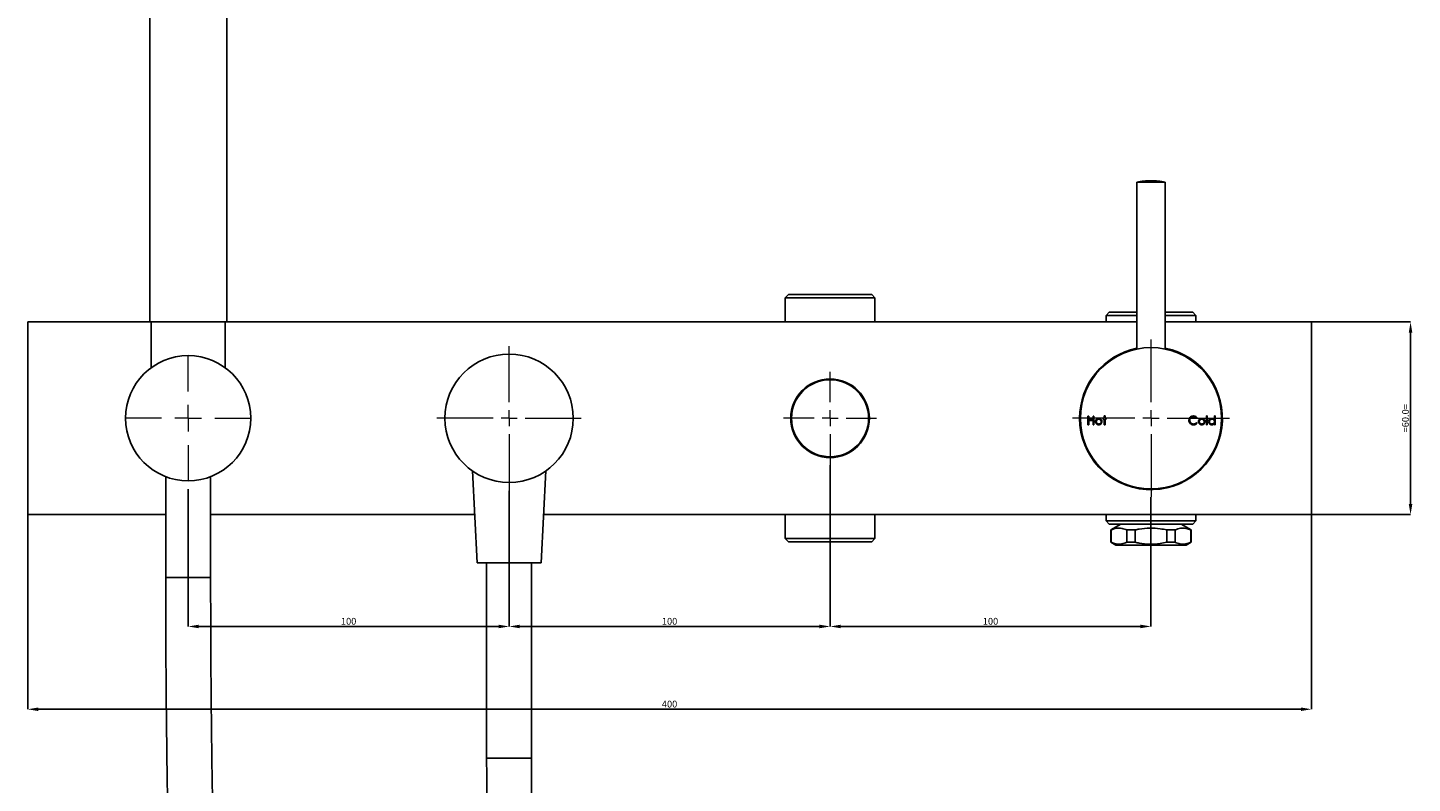
# Model space of a CAD drawing. Units: millimetres. Extents: x 4257 to 5212, y -2970 to -2188.
# Drawn here: x 4257 to 4689, y -2659 to -2424 of the extents above; entities that cross this region are included whole.
import ezdxf

# ---------------------------------------------------------------- set-up
doc = ezdxf.new("R2010")
doc.units = ezdxf.units.MM
doc.layers.get('0').update_dxf_attribs({"true_color": 0x000000})
doc.styles.add('Arial Regular', font='arial.ttf')
doc.dimstyles.new('SLDDIMSTYLE0', dxfattribs={"dimtxt": 2.116667, "dimasz": 3.302, "dimexe": 0, "dimexo": 0.0625, "dimgap": 0.529167, "dimtad": 1, "dimtoh": 1, "dimdec": 0, "dimlfac": 5, "dimzin": 1, "dimdsep": 46, "dimtxsty": 'Arial Regular', "dimcen": 0.09, "dimadec": 0, "dimazin": 1, "dimtfac": 1, "dimtdec": 4, "dimtix": 1, "dimtofl": 0, "dimtmove": 1, "dimatfit": 3, "dimfxl": 1, "dimfrac": 2, "dimtolj": 1, "dimtzin": 1, "dimarcsym": 0})
doc.dimstyles.new('SLDDIMSTYLE1', dxfattribs={"dimtxt": 2.116667, "dimasz": 3.302, "dimexe": 0, "dimexo": 0.0625, "dimgap": 0.529167, "dimtad": 1, "dimtoh": 1, "dimdec": 1, "dimlfac": 5, "dimzin": 1, "dimdsep": 46, "dimtxsty": 'Arial Regular', "dimcen": 0.09, "dimadec": 0, "dimazin": 1, "dimtfac": 1, "dimtdec": 4, "dimtix": 1, "dimtofl": 0, "dimtmove": 1, "dimatfit": 3, "dimfxl": 1, "dimfrac": 2, "dimtolj": 1, "dimtzin": 1, "dimarcsym": 0})

# ---------------------------------------------------------------- blocks, each defined once
blk = doc.blocks.new('SW_CENTERMARKSYMBOL_3')
at = {"color": 0, "linetype": 'Continuous', "lineweight": 18}
for p, q in [((0, 1), (0, 4.9)), ((-1, 0), (-4.9, 0)), ((0, 0), (-0.5, 0)), ((0, 0), (0, 0.5)), ((0, 0), (0, -0.5)), ((0, 0), (0.5, 0)), ((1, 0), (4.9, 0)), ((0, -1), (0, -4.9))]:
    blk.add_line(p, q, dxfattribs=at)
blk = doc.blocks.new('SW_CENTERMARKSYMBOL_2')
at = {"color": 0, "linetype": 'Continuous', "lineweight": 18}
for p, q in [((0, 1), (0, 2.9)), ((-1, 0), (-2.9, 0)), ((0, 0), (-0.5, 0)), ((0, 0), (0, 0.5)), ((0, 0), (0, -0.5)), ((0, 0), (0.5, 0)), ((1, 0), (2.9, 0)), ((0, -1), (0, -2.9))]:
    blk.add_line(p, q, dxfattribs=at)
blk = doc.blocks.new('SW_CENTERMARKSYMBOL_1')
at = {"color": 0, "linetype": 'Continuous', "lineweight": 18}
for p, q in [((0, 1), (0, 4.5)), ((-1, 0), (-4.5, 0)), ((0, 0), (-0.5, 0)), ((0, 0), (0, 0.5)), ((0, 0), (0, -0.5)), ((0, 0), (0.5, 0)), ((1, 0), (4.5, 0)), ((0, -1), (0, -4.5))]:
    blk.add_line(p, q, dxfattribs=at)
blk = doc.blocks.new('SW_CENTERMARKSYMBOL_0')
at = {"color": 0, "linetype": 'Continuous', "lineweight": 18}
for p, q in [((0, 1.667), (0, 3.883)), ((-1.667, 0), (-3.883, 0)), ((0, 0), (-0.833, 0)), ((0, 0), (0, 0.833)), ((0, 0), (0, -0.833)), ((0, 0), (0.833, 0)), ((1.667, 0), (3.883, 0)), ((0, -1.667), (0, -3.883))]:
    blk.add_line(p, q, dxfattribs=at)
blk = doc.blocks.new('*D11')
at = {"color": 0, "linetype": 'Continuous', "lineweight": -2}
for p, q in [((4657.52, -2515.16), (4688.32, -2515.16)), ((4688.32, -2518.46), (4688.32, -2571.85)), ((4657.52, -2575.16), (4688.32, -2575.16))]:
    blk.add_line(p, q, dxfattribs=at)
at = {"color": 0}
for points in [[(4688.87, -2518.46), (4687.77, -2518.46), (4688.32, -2515.16)], [(4687.77, -2571.85), (4688.87, -2571.85), (4688.32, -2575.16)]]:
    blk.add_solid(points, dxfattribs=at)
at = {"layer": 'Defpoints', "color": 0}
for p in [(4657.45, -2515.16), (4657.45, -2575.16), (4688.32, -2575.16)]:
    blk.add_point(p, dxfattribs=at)
at = {"color": 0, "lineweight": 18, "insert": (4686.71, -2545.16), "char_height": 2.117, "attachment_point": 5, "rotation": 90, "style": 'Arial Regular'}
blk.add_mtext('\\A1;=60.0=', dxfattribs=at)
blk = doc.blocks.new('*D12')
at = {"color": 0, "linetype": 'Continuous', "lineweight": -2}
for p, q in [((4257.45, -2575.22), (4257.45, -2635.8)), ((4657.45, -2575.22), (4657.45, -2635.8)), ((4654.15, -2635.8), (4260.76, -2635.8))]:
    blk.add_line(p, q, dxfattribs=at)
at = {"color": 0}
for points in [[(4260.76, -2635.25), (4260.76, -2636.35), (4257.45, -2635.8)], [(4654.15, -2636.35), (4654.15, -2635.25), (4657.45, -2635.8)]]:
    blk.add_solid(points, dxfattribs=at)
at = {"layer": 'Defpoints', "color": 0}
for p in [(4257.45, -2575.16), (4657.45, -2575.16), (4257.45, -2635.8)]:
    blk.add_point(p, dxfattribs=at)
at = {"color": 0, "lineweight": 18, "insert": (4457.45, -2634.19), "char_height": 2.117, "attachment_point": 5, "style": 'Arial Regular'}
blk.add_mtext('\\A1;400', dxfattribs=at)
blk = doc.blocks.new('*D13')
at = {"color": 0, "linetype": 'Continuous', "lineweight": -2}
for p, q in [((4507.45, -2559.72), (4507.45, -2610.01)), ((4607.45, -2569.72), (4607.45, -2610.01)), ((4510.76, -2610.01), (4604.15, -2610.01))]:
    blk.add_line(p, q, dxfattribs=at)
at = {"color": 0}
for points in [[(4510.76, -2609.46), (4510.76, -2610.56), (4507.45, -2610.01)], [(4604.15, -2610.56), (4604.15, -2609.46), (4607.45, -2610.01)]]:
    blk.add_solid(points, dxfattribs=at)
at = {"layer": 'Defpoints', "color": 0}
for p in [(4507.45, -2559.66), (4607.45, -2569.66), (4607.45, -2610.01)]:
    blk.add_point(p, dxfattribs=at)
at = {"color": 0, "lineweight": 18, "insert": (4557.45, -2608.4), "char_height": 2.117, "attachment_point": 5, "style": 'Arial Regular'}
blk.add_mtext('\\A1;100', dxfattribs=at)
blk = doc.blocks.new('*D14')
at = {"color": 0, "linetype": 'Continuous', "lineweight": -2}
for p, q in [((4507.45, -2559.72), (4507.45, -2610.01)), ((4407.45, -2567.72), (4407.45, -2610.01)), ((4504.15, -2610.01), (4410.76, -2610.01))]:
    blk.add_line(p, q, dxfattribs=at)
at = {"color": 0}
for points in [[(4410.76, -2609.46), (4410.76, -2610.56), (4407.45, -2610.01)], [(4504.15, -2610.56), (4504.15, -2609.46), (4507.45, -2610.01)]]:
    blk.add_solid(points, dxfattribs=at)
at = {"layer": 'Defpoints', "color": 0}
for p in [(4507.45, -2559.66), (4407.45, -2567.66), (4407.45, -2610.01)]:
    blk.add_point(p, dxfattribs=at)
at = {"color": 0, "lineweight": 18, "insert": (4457.45, -2608.4), "char_height": 2.117, "attachment_point": 5, "style": 'Arial Regular'}
blk.add_mtext('\\A1;100', dxfattribs=at)
blk = doc.blocks.new('*D15')
at = {"color": 0, "linetype": 'Continuous', "lineweight": -2}
for p, q in [((4307.45, -2567.22), (4307.45, -2610.01)), ((4407.45, -2567.72), (4407.45, -2610.01)), ((4310.76, -2610.01), (4404.15, -2610.01))]:
    blk.add_line(p, q, dxfattribs=at)
at = {"color": 0}
for points in [[(4310.76, -2609.46), (4310.76, -2610.56), (4307.45, -2610.01)], [(4404.15, -2610.56), (4404.15, -2609.46), (4407.45, -2610.01)]]:
    blk.add_solid(points, dxfattribs=at)
at = {"layer": 'Defpoints', "color": 0}
for p in [(4307.45, -2567.16), (4407.45, -2567.66), (4407.45, -2610.01)]:
    blk.add_point(p, dxfattribs=at)
at = {"color": 0, "lineweight": 18, "insert": (4357.45, -2608.4), "char_height": 2.117, "attachment_point": 5, "style": 'Arial Regular'}
blk.add_mtext('\\A1;100', dxfattribs=at)

msp = doc.modelspace()

# ---------------------------------------------------------------- linework, layer by layer
at = {"color": 18, "linetype": 'Continuous', "lineweight": 25, "true_color": 0x000000}
for p, q in [((4295.459, -2387.357), (4295.459, -2515.157)), ((4319.459, -2515.157), (4319.459, -2387.357)), ((4603.004, -2471.658), (4611.904, -2471.658)), ((4603.004, -2471.658), (4603.004, -2523.612)), ((4611.904, -2523.612), (4611.904, -2471.658)), ((4494.454, -2506.657), (4493.454, -2507.657)), ((4521.454, -2507.657), (4493.454, -2507.657)), ((4493.454, -2507.657), (4493.454, -2515.157)), ((4494.454, -2506.657), (4520.454, -2506.657)), ((4521.454, -2507.657), (4520.454, -2506.657)), ((4521.454, -2515.157), (4521.454, -2507.657)), ((4594.454, -2512.157), (4593.454, -2513.157)), ((4603.004, -2513.157), (4593.454, -2513.157)), ((4593.454, -2513.157), (4593.454, -2515.157)), ((4594.454, -2512.157), (4603.004, -2512.157)), ((4611.904, -2512.157), (4620.454, -2512.157)), ((4621.454, -2513.157), (4611.904, -2513.157)), ((4621.454, -2513.157), (4620.454, -2512.157)), ((4621.454, -2515.157), (4621.454, -2513.157)), ((4257.454, -2575.157), (4257.454, -2515.157)), ((4257.454, -2515.157), (4295.459, -2515.157)), ((4319.459, -2515.157), (4295.459, -2515.157)), ((4295.959, -2515.157), (4295.959, -2529.406)), ((4318.959, -2529.412), (4318.959, -2515.157)), ((4319.459, -2515.157), (4603.004, -2515.157)), ((4611.904, -2515.157), (4657.454, -2515.157)), ((4657.454, -2515.157), (4657.454, -2575.157)), ((4587.794, -2547.157), (4587.794, -2544.511)), ((4587.794, -2544.511), (4588.031, -2544.511)), ((4588.031, -2544.511), (4588.031, -2545.596)), ((4589.388, -2545.596), (4589.388, -2544.511)), ((4589.388, -2544.511), (4589.625, -2544.511)), ((4589.625, -2544.511), (4589.625, -2547.157)), ((4592.543, -2545.223), (4592.882, -2545.223)), ((4592.543, -2545.461), (4592.543, -2545.223)), ((4592.882, -2545.223), (4592.882, -2544.443)), ((4592.882, -2544.443), (4593.119, -2544.443)), ((4593.119, -2544.443), (4593.119, -2545.223)), ((4593.119, -2545.223), (4593.458, -2545.223)), ((4593.458, -2545.223), (4593.458, -2545.461)), ((4621.85, -2544.997), (4621.642, -2545.156)), ((4624.7, -2547.157), (4624.7, -2544.443)), ((4624.7, -2544.443), (4624.937, -2544.443)), ((4624.937, -2544.443), (4624.937, -2547.157)), ((4627.21, -2545.598), (4627.21, -2544.443)), ((4627.21, -2544.443), (4627.447, -2544.443)), ((4627.447, -2544.443), (4627.447, -2547.157)), ((4588.031, -2547.157), (4587.794, -2547.157)), ((4588.031, -2545.596), (4589.388, -2545.596)), ((4589.388, -2545.868), (4588.031, -2545.868)), ((4588.031, -2545.868), (4588.031, -2547.157)), ((4589.388, -2547.157), (4589.388, -2545.868)), ((4589.625, -2547.157), (4589.388, -2547.157)), ((4592.882, -2545.461), (4592.543, -2545.461)), ((4592.882, -2547.157), (4592.882, -2545.461)), ((4593.119, -2547.157), (4592.882, -2547.157)), ((4593.458, -2545.461), (4593.119, -2545.461)), ((4593.119, -2545.461), (4593.119, -2547.157)), ((4621.642, -2546.512), (4621.85, -2546.67)), ((4624.937, -2547.157), (4624.7, -2547.157)), ((4627.21, -2547.157), (4627.21, -2546.822)), ((4627.447, -2547.157), (4627.21, -2547.157)), ((4505.204, -2556.944), (4505.204, -2557.157)), ((4509.704, -2557.157), (4505.204, -2557.157)), ((4509.704, -2557.157), (4509.704, -2556.944)), ((4396.025, -2561.569), (4397.454, -2590.157)), ((4417.454, -2590.157), (4418.884, -2561.569)), ((4300.459, -2563.359), (4300.459, -2594.709)), ((4314.459, -2594.709), (4314.459, -2563.356)), ((4300.459, -2575.157), (4257.454, -2575.157)), ((4396.704, -2575.157), (4314.459, -2575.157)), ((4657.454, -2575.157), (4418.204, -2575.157)), ((4493.454, -2575.157), (4493.454, -2582.657)), ((4521.454, -2582.657), (4521.454, -2575.157)), ((4593.454, -2575.157), (4593.454, -2577.157)), ((4621.454, -2577.157), (4621.454, -2575.157)), ((4593.454, -2577.157), (4621.454, -2577.157)), ((4593.454, -2577.157), (4594.454, -2578.157)), ((4620.454, -2578.157), (4594.454, -2578.157)), ((4598.054, -2578.157), (4594.954, -2579.947)), ((4619.954, -2579.947), (4616.854, -2578.157)), ((4620.454, -2578.157), (4621.454, -2577.157)), ((4493.454, -2582.657), (4521.454, -2582.657)), ((4493.454, -2582.657), (4494.454, -2583.657)), ((4520.454, -2583.657), (4494.454, -2583.657)), ((4520.454, -2583.657), (4521.454, -2582.657)), ((4595.046, -2579.947), (4594.954, -2579.947)), ((4594.954, -2579.947), (4594.954, -2583.791)), ((4594.954, -2583.791), (4595.046, -2583.791)), ((4594.954, -2583.791), (4596.454, -2584.657)), ((4595.046, -2579.947), (4595.046, -2583.791)), ((4599.945, -2583.791), (4599.945, -2579.947)), ((4602.555, -2579.947), (4599.945, -2579.947)), ((4599.945, -2583.791), (4602.555, -2583.791)), ((4602.555, -2579.947), (4602.555, -2583.791)), ((4612.353, -2583.791), (4612.353, -2579.947)), ((4614.964, -2579.947), (4612.353, -2579.947)), ((4612.353, -2583.791), (4614.964, -2583.791)), ((4614.964, -2579.947), (4614.964, -2583.791)), ((4618.454, -2584.657), (4619.954, -2583.791)), ((4619.863, -2583.791), (4619.863, -2579.947)), ((4619.954, -2579.947), (4619.863, -2579.947)), ((4619.863, -2583.791), (4619.954, -2583.791)), ((4619.954, -2583.791), (4619.954, -2579.947)), ((4618.454, -2584.657), (4596.454, -2584.657)), ((4417.454, -2590.157), (4397.454, -2590.157)), ((4400.454, -2590.157), (4400.454, -2651.044)), ((4414.454, -2651.044), (4414.454, -2590.157))]:
    msp.add_line(p, q, dxfattribs=at)
at = {"color": 8, "linetype": 'Continuous', "lineweight": 25, "true_color": 0x808080}
for p, q in [((4314.459, -2594.709), (4300.459, -2594.709)), ((4400.454, -2651.044), (4414.454, -2651.044))]:
    msp.add_line(p, q, dxfattribs=at)
at = {"color": 18, "linetype": 'Continuous', "lineweight": 25, "true_color": 0x000000}
for centre, radius in [((4607.454, -2545.157), 22), ((4307.454, -2545.157), 19.5), ((4407.454, -2545.157), 20), ((4507.454, -2545.157), 12.25), ((4507.454, -2545.157), 12)]:
    msp.add_circle(centre, radius, dxfattribs=at)
for centre, radius, start, end in [((4607.454, -2491.157), 20, 90, 102.85591), ((4607.454, -2491.157), 20, 77.14409, 90), ((4607.454, -2545.157), 22.25, 180, 78.46304), ((4607.454, -2545.157), 22.25, 101.53696, 180)]:
    msp.add_arc(centre, radius, start, end, dxfattribs=at)
for points, knots in [([(4515.535, -2536.286), (4515.534, -2536.285), (4515.518, -2536.269), (4515.452, -2536.211), (4515.391, -2536.157)], [0, 0, 0, 0, 0.0681334, 1, 1, 1, 1]), ([(4590.433, -2545.51), (4590.553, -2545.406), (4590.766, -2545.22), (4591.046, -2545.199), (4591.17, -2545.189)], [0, 0, 0, 0, 0.5588725, 1, 1, 1, 1]), ([(4591.17, -2545.189), (4591.327, -2545.206), (4591.607, -2545.235), (4591.813, -2545.425), (4591.904, -2545.508)], [0, 0, 0, 0, 0.5591938, 1, 1, 1, 1]), ([(4619.272, -2545.819), (4619.296, -2545.611), (4619.344, -2545.196), (4619.736, -2544.742), (4620.207, -2544.479), (4620.533, -2544.455), (4620.696, -2544.443)], [0, 0, 0, 0, 0.2795041, 0.559096, 0.7793792, 1, 1, 1, 1]), ([(4620.681, -2544.715), (4620.512, -2544.734), (4620.174, -2544.772), (4619.781, -2545.06), (4619.546, -2545.437), (4619.522, -2545.703), (4619.51, -2545.837)], [0, 0, 0, 0, 0.2798567, 0.5594811, 0.7796772, 1, 1, 1, 1]), ([(4621.642, -2545.156), (4621.489, -2545.013), (4621.215, -2544.758), (4620.845, -2544.728), (4620.681, -2544.715)], [0, 0, 0, 0, 0.5584224, 1, 1, 1, 1]), ([(4620.696, -2544.443), (4620.95, -2544.471), (4621.404, -2544.521), (4621.714, -2544.851), (4621.85, -2544.997)], [0, 0, 0, 0, 0.5595096, 1, 1, 1, 1]), ([(4622.522, -2545.51), (4622.642, -2545.406), (4622.855, -2545.22), (4623.135, -2545.199), (4623.259, -2545.189)], [0, 0, 0, 0, 0.55886586, 1, 1, 1, 1]), ([(4623.259, -2545.189), (4623.416, -2545.206), (4623.696, -2545.235), (4623.903, -2545.425), (4623.994, -2545.508)], [0, 0, 0, 0, 0.5591938, 1, 1, 1, 1]), ([(4625.412, -2546.185), (4625.43, -2546.037), (4625.467, -2545.74), (4625.748, -2545.418), (4626.078, -2545.219), (4626.311, -2545.199), (4626.427, -2545.189)], [0, 0, 0, 0, 0.2794097, 0.5592168, 0.7795461, 1, 1, 1, 1]), ([(4626.427, -2545.189), (4626.602, -2545.213), (4626.915, -2545.256), (4627.12, -2545.493), (4627.21, -2545.598)], [0, 0, 0, 0, 0.5584288, 1, 1, 1, 1]), ([(4590.168, -2546.195), (4590.182, -2546.053), (4590.207, -2545.798), (4590.364, -2545.598), (4590.433, -2545.51)], [0, 0, 0, 0, 0.5592876, 1, 1, 1, 1]), ([(4591.17, -2547.191), (4591.022, -2547.176), (4590.725, -2547.146), (4590.4, -2546.871), (4590.2, -2546.543), (4590.179, -2546.311), (4590.168, -2546.195)], [0, 0, 0, 0, 0.2797808, 0.5591942, 0.7795995, 1, 1, 1, 1]), ([(4591.169, -2545.427), (4591.056, -2545.441), (4590.83, -2545.468), (4590.582, -2545.679), (4590.428, -2545.931), (4590.413, -2546.108), (4590.406, -2546.197)], [0, 0, 0, 0, 0.2794708, 0.5592781, 0.7795596, 1, 1, 1, 1]), ([(4590.406, -2546.197), (4590.42, -2546.309), (4590.448, -2546.532), (4590.65, -2546.785), (4590.905, -2546.93), (4591.081, -2546.945), (4591.169, -2546.953)], [0, 0, 0, 0, 0.2795875, 0.5591583, 0.7795324, 1, 1, 1, 1]), ([(4591.932, -2546.197), (4591.919, -2546.084), (4591.892, -2545.858), (4591.684, -2545.609), (4591.435, -2545.452), (4591.258, -2545.435), (4591.169, -2545.427)], [0, 0, 0, 0, 0.27960287, 0.55937536, 0.77965666, 1, 1, 1, 1]), ([(4591.169, -2546.953), (4591.281, -2546.941), (4591.505, -2546.915), (4591.759, -2546.714), (4591.906, -2546.461), (4591.923, -2546.285), (4591.932, -2546.197)], [0, 0, 0, 0, 0.2797612, 0.5591645, 0.7796116, 1, 1, 1, 1]), ([(4592.169, -2546.195), (4592.151, -2546.342), (4592.115, -2546.637), (4591.848, -2546.967), (4591.517, -2547.164), (4591.286, -2547.182), (4591.17, -2547.191)], [0, 0, 0, 0, 0.2795231, 0.55938632, 0.77951922, 1, 1, 1, 1]), ([(4591.904, -2545.508), (4591.99, -2545.623), (4592.143, -2545.829), (4592.161, -2546.083), (4592.169, -2546.195)], [0, 0, 0, 0, 0.5592173, 1, 1, 1, 1]), ([(4619.608, -2546.762), (4619.498, -2546.602), (4619.302, -2546.315), (4619.281, -2545.971), (4619.272, -2545.819)], [0, 0, 0, 0, 0.5590288, 1, 1, 1, 1]), ([(4619.51, -2545.837), (4619.53, -2546.008), (4619.57, -2546.35), (4619.902, -2546.719), (4620.295, -2546.925), (4620.563, -2546.944), (4620.697, -2546.953)], [0, 0, 0, 0, 0.2794337, 0.5589233, 0.7792798, 1, 1, 1, 1]), ([(4620.699, -2547.225), (4620.465, -2547.205), (4620.047, -2547.169), (4619.742, -2546.887), (4619.608, -2546.762)], [0, 0, 0, 0, 0.5598019, 1, 1, 1, 1]), ([(4620.697, -2546.953), (4620.902, -2546.928), (4621.268, -2546.884), (4621.528, -2546.626), (4621.642, -2546.512)], [0, 0, 0, 0, 0.5587634, 1, 1, 1, 1]), ([(4621.85, -2546.67), (4621.769, -2546.763), (4621.605, -2546.95), (4621.213, -2547.175), (4620.894, -2547.206), (4620.699, -2547.225)], [0, 0, 0, 0, 0.28041287, 0.56078102, 1, 1, 1, 1]), ([(4622.257, -2546.195), (4622.271, -2546.053), (4622.296, -2545.798), (4622.453, -2545.598), (4622.522, -2545.51)], [0, 0, 0, 0, 0.5592815, 1, 1, 1, 1]), ([(4623.259, -2547.191), (4623.111, -2547.176), (4622.814, -2547.146), (4622.489, -2546.871), (4622.289, -2546.543), (4622.268, -2546.311), (4622.257, -2546.195)], [0, 0, 0, 0, 0.2797719, 0.5591934, 0.7795991, 1, 1, 1, 1]), ([(4623.258, -2545.427), (4623.145, -2545.441), (4622.919, -2545.468), (4622.671, -2545.679), (4622.518, -2545.931), (4622.502, -2546.108), (4622.495, -2546.197)], [0, 0, 0, 0, 0.279472, 0.5592804, 0.7795567, 1, 1, 1, 1]), ([(4622.495, -2546.197), (4622.509, -2546.309), (4622.537, -2546.532), (4622.739, -2546.785), (4622.994, -2546.93), (4623.17, -2546.945), (4623.258, -2546.953)], [0, 0, 0, 0, 0.2795875, 0.5591583, 0.7795324, 1, 1, 1, 1]), ([(4624.021, -2546.197), (4624.008, -2546.084), (4623.982, -2545.858), (4623.773, -2545.609), (4623.524, -2545.452), (4623.347, -2545.435), (4623.258, -2545.427)], [0, 0, 0, 0, 0.2795989, 0.5593776, 0.7796578, 1, 1, 1, 1]), ([(4623.258, -2546.953), (4623.37, -2546.941), (4623.594, -2546.915), (4623.848, -2546.714), (4623.995, -2546.461), (4624.013, -2546.285), (4624.021, -2546.197)], [0, 0, 0, 0, 0.2797717, 0.5591633, 0.7796152, 1, 1, 1, 1]), ([(4624.259, -2546.195), (4624.24, -2546.342), (4624.204, -2546.637), (4623.938, -2546.967), (4623.607, -2547.164), (4623.375, -2547.182), (4623.259, -2547.191)], [0, 0, 0, 0, 0.2795236, 0.5593794, 0.779511, 1, 1, 1, 1]), ([(4623.994, -2545.508), (4624.079, -2545.623), (4624.232, -2545.829), (4624.25, -2546.083), (4624.259, -2546.195)], [0, 0, 0, 0, 0.5592156, 1, 1, 1, 1]), ([(4626.42, -2547.191), (4626.271, -2547.173), (4625.974, -2547.139), (4625.646, -2546.865), (4625.442, -2546.535), (4625.422, -2546.302), (4625.412, -2546.185)], [0, 0, 0, 0, 0.2795787, 0.5593508, 0.7795967, 1, 1, 1, 1]), ([(4626.431, -2545.427), (4626.317, -2545.44), (4626.091, -2545.467), (4625.833, -2545.668), (4625.678, -2545.921), (4625.659, -2546.099), (4625.649, -2546.187)], [0, 0, 0, 0, 0.2797413, 0.5592646, 0.7797207, 1, 1, 1, 1]), ([(4625.649, -2546.187), (4625.666, -2546.3), (4625.698, -2546.526), (4625.906, -2546.778), (4626.162, -2546.927), (4626.339, -2546.945), (4626.428, -2546.953)], [0, 0, 0, 0, 0.2794003, 0.5590954, 0.7795518, 1, 1, 1, 1]), ([(4627.21, -2546.822), (4627.084, -2546.941), (4626.86, -2547.155), (4626.555, -2547.18), (4626.42, -2547.191)], [0, 0, 0, 0, 0.558756, 1, 1, 1, 1]), ([(4626.428, -2546.953), (4626.542, -2546.94), (4626.768, -2546.912), (4627.033, -2546.719), (4627.187, -2546.463), (4627.202, -2546.284), (4627.21, -2546.194)], [0, 0, 0, 0, 0.2798181, 0.5594179, 0.7795736, 1, 1, 1, 1]), ([(4627.21, -2546.194), (4627.197, -2546.08), (4627.172, -2545.851), (4626.958, -2545.598), (4626.7, -2545.448), (4626.521, -2545.434), (4626.431, -2545.427)], [0, 0, 0, 0, 0.2796503, 0.5592126, 0.7794975, 1, 1, 1, 1]), ([(4595.046, -2579.947), (4595.596, -2579.739), (4596.711, -2579.32), (4598.371, -2579.346), (4599.44, -2579.754), (4599.945, -2579.947)], [0, 0, 0, 0, 0.3398906, 0.6881045, 1, 1, 1, 1]), ([(4602.555, -2579.947), (4602.973, -2579.858), (4604.447, -2579.546), (4607.059, -2579.287), (4609.937, -2579.455), (4611.688, -2579.811), (4612.353, -2579.947)], [0, 0, 0, 0, 0.1294505, 0.4575437, 0.7939075, 1, 1, 1, 1]), ([(4614.964, -2579.947), (4615.515, -2579.739), (4616.63, -2579.32), (4618.29, -2579.346), (4619.358, -2579.754), (4619.863, -2579.947)], [0, 0, 0, 0, 0.3398906, 0.6881038, 1, 1, 1, 1]), ([(4599.945, -2583.791), (4599.394, -2583.998), (4598.279, -2584.417), (4596.619, -2584.392), (4595.55, -2583.984), (4595.046, -2583.791)], [0, 0, 0, 0, 0.3398906, 0.6881038, 1, 1, 1, 1]), ([(4612.353, -2583.791), (4611.666, -2583.93), (4609.917, -2584.285), (4607.014, -2584.45), (4604.423, -2584.188), (4602.946, -2583.874), (4602.555, -2583.791)], [0, 0, 0, 0, 0.2128675, 0.5414947, 0.8786378, 1, 1, 1, 1]), ([(4619.863, -2583.791), (4619.313, -2583.998), (4618.198, -2584.417), (4616.537, -2584.392), (4615.469, -2583.984), (4614.964, -2583.791)], [0, 0, 0, 0, 0.3398906, 0.6881038, 1, 1, 1, 1]), ([(4300.459, -2594.709), (4300.463, -2599.595), (4300.472, -2609.335), (4300.546, -2623.872), (4300.669, -2638.239), (4300.844, -2652.368), (4301.071, -2666.198), (4301.35, -2679.676), (4301.717, -2694.303), (4302.193, -2709.896), (4302.801, -2726.271), (4303.481, -2741.701), (4304.226, -2756.237), (4305.025, -2769.842), (4305.866, -2782.494), (4306.729, -2794.094), (4307.603, -2804.728), (4308.512, -2814.797), (4309.492, -2824.719), (4310.807, -2836.863), (4312.568, -2851.252), (4314.948, -2867.797), (4317.768, -2884.301), (4321.105, -2900.476), (4324.579, -2914.178), (4328.023, -2925.351), (4331.189, -2934.073), (4334.723, -2942.198), (4338.281, -2948.871), (4341.76, -2954.17), (4345.003, -2958.278), (4348.3, -2961.628), (4351.57, -2964.253), (4354.709, -2966.24), (4358.022, -2967.82), (4361.481, -2968.955), (4365.022, -2969.613), (4368.567, -2969.782), (4372.103, -2969.465), (4375.74, -2968.631), (4379.568, -2967.147), (4383.558, -2964.836), (4387.418, -2961.683), (4391.25, -2957.453), (4394.738, -2952.311), (4397.806, -2946.424), (4401.027, -2938.709), (4404.102, -2928.96), (4406.845, -2917.137), (4408.973, -2905.09), (4410.633, -2892.906), (4411.931, -2880.622), (4412.943, -2868.272), (4413.722, -2855.914), (4414.588, -2837.798), (4415.223, -2813.995), (4415.459, -2784.775), (4415.386, -2763.407), (4415.286, -2749.628), (4415.229, -2742.889), (4415.158, -2735.427), (4415.072, -2727.119), (4414.972, -2717.973), (4414.869, -2708.795), (4414.77, -2699.705), (4414.679, -2690.823), (4414.593, -2681.479), (4414.521, -2671.696), (4414.466, -2661.502), (4414.458, -2654.572), (4414.454, -2651.044)], [0, 0, 0, 0, 0.01997428, 0.03982194, 0.05943511, 0.07871945, 0.09759305, 0.1159857, 0.1338378, 0.15741186, 0.17976842, 0.20083383, 0.22055892, 0.23927539, 0.25655506, 0.27240184, 0.28683215, 0.30018157, 0.31373824, 0.32759636, 0.35012295, 0.3730051, 0.39593528, 0.41856924, 0.44052291, 0.45370457, 0.46636731, 0.47844767, 0.48991781, 0.49724516, 0.50435537, 0.51129852, 0.51643103, 0.52148456, 0.52647129, 0.53142031, 0.53634501, 0.54117318, 0.54590283, 0.55083692, 0.5564, 0.56264734, 0.56963392, 0.57670766, 0.58592834, 0.59497007, 0.60381669, 0.62008895, 0.63670229, 0.65341484, 0.67008976, 0.686971, 0.70391185, 0.72075238, 0.73759287, 0.77806389, 0.81809622, 0.85705827, 0.865426, 0.87443737, 0.88460866, 0.89593562, 0.90840766, 0.92200586, 0.9334615, 0.94557492, 0.9583208, 0.97166753, 0.98557625, 1, 1, 1, 1]), ([(4400.454, -2651.044), (4400.462, -2655.997), (4400.478, -2665.827), (4400.582, -2680.436), (4400.715, -2694.754), (4400.867, -2708.721), (4401.02, -2722.288), (4401.16, -2735.413), (4401.29, -2749.537), (4401.389, -2764.47), (4401.424, -2780.026), (4401.375, -2794.547), (4401.239, -2808.098), (4401.015, -2820.664), (4400.707, -2832.241), (4400.325, -2842.759), (4399.873, -2852.472), (4399.334, -2861.805), (4398.672, -2871.147), (4397.76, -2881.658), (4396.497, -2893.206), (4394.725, -2905.582), (4392.756, -2915.991), (4390.728, -2924.362), (4388.856, -2930.779), (4386.718, -2936.784), (4384.266, -2942.264), (4381.801, -2946.527), (4379.482, -2949.604), (4377.505, -2951.696), (4375.394, -2953.387), (4373.076, -2954.697), (4370.457, -2955.571), (4367.547, -2955.824), (4364.425, -2955.302), (4361.255, -2953.926), (4358.176, -2951.709), (4354.815, -2948.274), (4351.442, -2943.593), (4348.159, -2937.73), (4345.265, -2931.431), (4341.927, -2922.837), (4338.511, -2912.037), (4335.172, -2899.017), (4332.363, -2885.892), (4329.955, -2872.695), (4327.873, -2859.488), (4326.054, -2846.256), (4324.01, -2829.306), (4321.935, -2808.639), (4319.978, -2784.269), (4318.502, -2761.229), (4317.385, -2739.652), (4316.732, -2724.14), (4316.336, -2713.346), (4316.126, -2707.186), (4315.931, -2701.037), (4315.743, -2694.651), (4315.538, -2687.074), (4315.318, -2677.926), (4315.092, -2667.053), (4314.886, -2655.025), (4314.741, -2644.189), (4314.642, -2634.845), (4314.577, -2627.275), (4314.525, -2619.451), (4314.487, -2611.393), (4314.463, -2603.119), (4314.46, -2597.534), (4314.459, -2594.709)], [0, 0, 0, 0, 0.0215394, 0.0427503, 0.0635345, 0.0838073, 0.1034963, 0.1225408, 0.1408911, 0.1649186, 0.1874846, 0.2085421, 0.2280696, 0.2464193, 0.2631965, 0.2784374, 0.2921904, 0.3054806, 0.3190933, 0.332919, 0.3513602, 0.3696112, 0.3872772, 0.3974107, 0.4070666, 0.4163389, 0.425118, 0.433159, 0.4377125, 0.4418684, 0.4456683, 0.4494619, 0.4534317, 0.4576472, 0.4621087, 0.4671282, 0.4726033, 0.4785521, 0.4879946, 0.4976296, 0.5077602, 0.5181326, 0.5377213, 0.5569897, 0.5765822, 0.5960861, 0.61533, 0.6347246, 0.6541729, 0.6895742, 0.7250482, 0.7604928, 0.7899757, 0.819009, 0.8280124, 0.836949, 0.8458141, 0.8547697, 0.8647313, 0.8787784, 0.8945627, 0.9120285, 0.9310961, 0.9416876, 0.9526696, 0.9640194, 0.9757113, 0.9877159, 1, 1, 1, 1])]:
    msp.add_open_spline(points, degree=3, knots=knots, dxfattribs=at)

# ---------------------------------------------------------------- block references
at = {"color": 18, "linetype": 'Continuous', "lineweight": 18, "true_color": 0x000000, "xscale": 5.000000111758712, "yscale": 5.000000111758712, "zscale": 5.000000111758712}
for name, p in [('SW_CENTERMARKSYMBOL_1', (4407.454, -2545.157)), ('SW_CENTERMARKSYMBOL_3', (4607.454, -2545.157)), ('SW_CENTERMARKSYMBOL_0', (4307.454, -2545.157)), ('SW_CENTERMARKSYMBOL_2', (4507.454, -2545.157))]:
    msp.add_blockref(name, p, dxfattribs=at)

# ---------------------------------------------------------------- dimensions: what is measured, and where the dimension line sits
at = {"color": 18, "linetype": 'Continuous', "lineweight": 18, "true_color": 0x000000}
dim = msp.add_linear_dim(base=(4688.317, -2575.157), p1=(4657.454, -2515.157), p2=(4657.454, -2575.157), angle=90, text='=<>=', dimstyle='SLDDIMSTYLE1', override={"dimtxt": 2.116667, "dimasz": 3.302, "dimexe": 0, "dimgap": 0.529167, "dimtad": 1, "dimtih": 0, "dimtoh": 0, "dimdec": 1, "dimlfac": 1, "dimzin": 1, "dimtxsty": 'Arial Regular', "dimsah": 0, "dimazin": 1, "dimtix": 0, "dimtmove": 0, "dimfrac": 2, "dimtzin": 1}, dxfattribs=at)
dim.commit()
dim.dimension.update_dxf_attribs({"geometry": '*D11', "text_midpoint": (4686.708, -2545.157)})
for base, p1, p2, picture, middle in [((4407.454, -2610.012), (4507.454, -2559.657), (4407.454, -2567.657), '*D14', (4457.454, -2608.402)), ((4607.454, -2610.012), (4507.454, -2559.657), (4607.454, -2569.657), '*D13', (4557.454, -2608.402)), ((4407.454, -2610.012), (4307.454, -2567.157), (4407.454, -2567.657), '*D15', (4357.454, -2608.402)), ((4257.454, -2635.797), (4657.454, -2575.157), (4257.454, -2575.157), '*D12', (4457.454, -2634.187))]:
    dim = msp.add_linear_dim(base=base, p1=p1, p2=p2, dimstyle='SLDDIMSTYLE0', override={"dimtxt": 2.116667, "dimasz": 3.302, "dimexe": 0, "dimgap": 0.529167, "dimtad": 1, "dimtih": 0, "dimtoh": 0, "dimdec": 0, "dimlfac": 1, "dimzin": 1, "dimtxsty": 'Arial Regular', "dimsah": 0, "dimazin": 1, "dimtix": 0, "dimtmove": 0, "dimfrac": 2, "dimtzin": 1}, dxfattribs=at)
    dim.commit()
    dim.dimension.update_dxf_attribs({"geometry": picture, "text_midpoint": middle})

doc.saveas('drawing.dxf')
